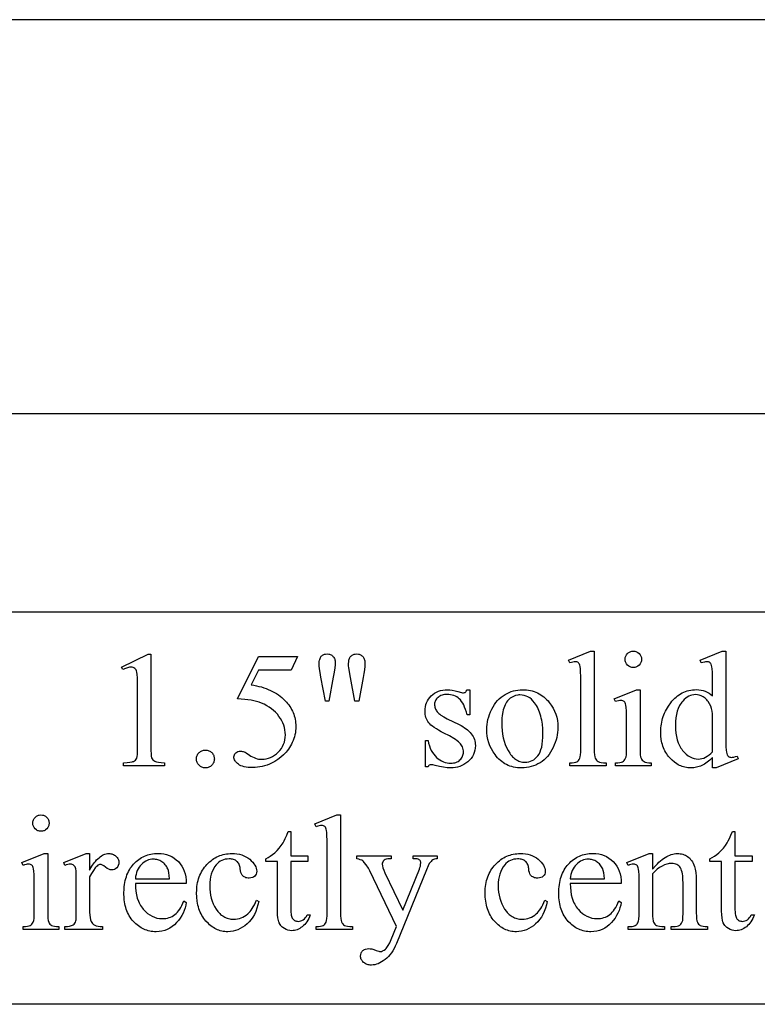
# Model space of a CAD drawing. Extents: x 0 to 161, y 0 to 91.
# Drawn here: x 120 to 123, y 88 to 91 of the extents above; entities that cross this region are included whole.
import ezdxf

# ---------------------------------------------------------------- set-up
doc = ezdxf.new("R2010")
doc.units = 0
doc.layers.add('LAYER_1', color=18, linetype='CONTINUOUS')

msp = doc.modelspace()

# ---------------------------------------------------------------- linework, layer by layer
at = {"layer": 'LAYER_1'}
for points in [[(107.4662, 91.252), (107.4654, 89.9605), (152.2208, 89.9605), (152.2208, 91.2495, 0.103835), (151.2154, 91.4605), (108.4758, 91.4605, 0.104132)], [(114.9152, 89.2048), (139.4152, 89.2048, -0.29758), (141.7041, 87.7101), (112.6264, 87.7101, -0.297575)]]:
    msp.add_lwpolyline(points, format="xyb", close=True, dxfattribs=at)
for points in [[(120.2163, 88.9943), (120.3175, 89.0437), (120.3277, 89.0437), (120.3277, 88.6924), (120.3278, 88.6766), (120.3284, 88.6641), (120.3293, 88.6548), (120.3306, 88.6489), (120.3324, 88.6448), (120.3351, 88.6413), (120.3385, 88.6382), (120.3427, 88.6357), (120.3453, 88.6346), (120.3485, 88.6336), (120.3567, 88.6321), (120.3672, 88.631), (120.3801, 88.6305), (120.3801, 88.6191), (120.2237, 88.6191), (120.2237, 88.6305), (120.2371, 88.631), (120.2479, 88.632), (120.2561, 88.6335), (120.2592, 88.6345), (120.2617, 88.6355), (120.2657, 88.6379), (120.269, 88.6407), (120.2717, 88.6439), (120.2737, 88.6475), (120.2745, 88.6498), (120.2751, 88.6531), (120.2762, 88.6625), (120.2768, 88.6756), (120.277, 88.6924), (120.277, 88.917), (120.2769, 88.9376), (120.2763, 88.9543), (120.2753, 88.9668), (120.274, 88.9753), (120.2727, 88.9798), (120.271, 88.9838), (120.2688, 88.9871), (120.2662, 88.9897), (120.2632, 88.9917), (120.2599, 88.9931), (120.2564, 88.994), (120.2525, 88.9943), (120.2463, 88.9937), (120.2389, 88.9919), (120.2305, 88.9889), (120.2209, 88.9848)], [(120.9924, 88.8654), (120.9755, 88.9562), (120.9726, 88.9735), (120.9705, 88.9877), (120.9692, 88.9989), (120.9688, 89.0072), (120.9693, 89.0163), (120.9699, 89.0204), (120.9708, 89.0241), (120.972, 89.0275), (120.9734, 89.0306), (120.975, 89.0333), (120.9769, 89.0357), (120.979, 89.0378), (120.9813, 89.0396), (120.9838, 89.0411), (120.9865, 89.0424), (120.9893, 89.0433), (120.9923, 89.044), (120.9989, 89.0446), (121.0053, 89.044), (121.0083, 89.0433), (121.0112, 89.0423), (121.0139, 89.0411), (121.0165, 89.0395), (121.019, 89.0377), (121.0213, 89.0355), (121.0233, 89.0332), (121.0251, 89.0306), (121.0267, 89.0279), (121.0279, 89.025), (121.0289, 89.0219), (121.0296, 89.0186), (121.0301, 89.0115), (121.0297, 89.0035), (121.0282, 88.9916), (121.0257, 88.9757), (121.0222, 88.9559), (121.0056, 88.8654)], [(121.1047, 88.8654), (121.0881, 88.955), (121.0814, 88.9921), (121.0809, 88.9998), (121.0808, 89.0075), (121.0813, 89.0165), (121.082, 89.0205), (121.0829, 89.0242), (121.0841, 89.0276), (121.0856, 89.0306), (121.0873, 89.0333), (121.0894, 89.0357), (121.0916, 89.0378), (121.094, 89.0396), (121.0966, 89.0411), (121.0993, 89.0424), (121.1022, 89.0433), (121.1053, 89.044), (121.1121, 89.0446), (121.1184, 89.044), (121.1213, 89.0433), (121.1241, 89.0424), (121.1268, 89.0411), (121.1293, 89.0396), (121.1317, 89.0378), (121.134, 89.0357), (121.136, 89.0334), (121.1378, 89.0309), (121.1393, 89.0282), (121.1405, 89.0253), (121.1415, 89.0222), (121.1422, 89.0189), (121.1427, 89.0118), (121.1424, 88.9985), (121.1413, 88.9846), (121.1395, 88.9702), (121.1369, 88.9553), (121.1194, 88.8654)], [(122.0164, 89.0553), (122.0164, 88.6826), (122.0166, 88.6705), (122.0173, 88.6607), (122.0185, 88.653), (122.0202, 88.6476), (122.0224, 88.6436), (122.0251, 88.6401), (122.0283, 88.6371), (122.032, 88.6346), (122.0369, 88.6327), (122.0435, 88.6313), (122.0518, 88.6304), (122.0618, 88.6302), (122.0618, 88.6191), (121.9241, 88.6191), (121.9241, 88.6302), (121.933, 88.6304), (121.9403, 88.6312), (121.9461, 88.6324), (121.9504, 88.6341), (121.9538, 88.6365), (121.9567, 88.6394), (121.9593, 88.6431), (121.9615, 88.6473), (121.9632, 88.653), (121.9645, 88.6608), (121.9652, 88.6706), (121.9655, 88.6826), (121.9655, 88.9378), (121.9653, 88.9593), (121.9649, 88.9762), (121.9643, 88.9885), (121.9633, 88.9963), (121.9621, 89.0013), (121.9605, 89.0054), (121.9586, 89.0087), (121.9564, 89.0112), (121.9539, 89.0129), (121.951, 89.0141), (121.9478, 89.0149), (121.9443, 89.0151), (121.94, 89.0148), (121.9353, 89.0139), (121.9299, 89.0124), (121.9241, 89.0102), (121.9188, 89.021), (122.0026, 89.0553)], [(122.1658, 89.0553), (122.172, 89.0548), (122.1749, 89.0541), (122.1777, 89.0531), (122.1804, 89.0518), (122.183, 89.0502), (122.1877, 89.0463), (122.1917, 89.0415), (122.1932, 89.039), (122.1945, 89.0363), (122.1955, 89.0335), (122.1962, 89.0305), (122.1968, 89.0243), (122.1962, 89.0181), (122.1955, 89.0152), (122.1945, 89.0124), (122.1932, 89.0097), (122.1917, 89.0071), (122.1877, 89.0023), (122.183, 88.9982), (122.1804, 88.9967), (122.1777, 88.9954), (122.1749, 88.9944), (122.172, 88.9936), (122.1658, 88.9931), (122.1596, 88.9936), (122.1566, 88.9944), (122.1538, 88.9954), (122.1511, 88.9967), (122.1485, 88.9982), (122.1437, 89.0023), (122.1397, 89.0071), (122.1381, 89.0097), (122.1368, 89.0124), (122.1358, 89.0152), (122.1351, 89.0181), (122.1345, 89.0243), (122.1351, 89.0305), (122.1358, 89.0335), (122.1368, 89.0363), (122.138, 89.039), (122.1396, 89.0415), (122.1435, 89.0463), (122.1459, 89.0484), (122.1483, 89.0502), (122.1509, 89.0518), (122.1536, 89.0531), (122.1565, 89.0541), (122.1594, 89.0548)], [(122.4673, 88.6507), (122.4571, 88.6407), (122.447, 88.6323), (122.437, 88.6253), (122.4321, 88.6224), (122.4271, 88.6199), (122.4222, 88.6177), (122.4171, 88.6158), (122.412, 88.6142), (122.4067, 88.6129), (122.4014, 88.6118), (122.396, 88.6111), (122.3848, 88.6105), (122.3791, 88.6107), (122.3735, 88.6111), (122.368, 88.6119), (122.3625, 88.6129), (122.3572, 88.6143), (122.3519, 88.6159), (122.3468, 88.6179), (122.3417, 88.6201), (122.3367, 88.6227), (122.3318, 88.6256), (122.3223, 88.6322), (122.3132, 88.64), (122.3044, 88.649), (122.3003, 88.6539), (122.2964, 88.659), (122.2928, 88.6642), (122.2894, 88.6696), (122.2863, 88.6752), (122.2835, 88.681), (122.281, 88.6869), (122.2787, 88.693), (122.2767, 88.6993), (122.2749, 88.7057), (122.2722, 88.7191), (122.2706, 88.7332), (122.2701, 88.748), (122.2702, 88.7555), (122.2707, 88.7629), (122.2714, 88.7703), (122.2725, 88.7775), (122.2738, 88.7847), (122.2754, 88.7918), (122.2774, 88.7989), (122.2796, 88.8058), (122.2821, 88.8127), (122.2849, 88.8195), (122.2881, 88.8262), (122.2915, 88.8328), (122.2992, 88.8458), (122.3081, 88.8585), (122.313, 88.8646), (122.318, 88.8703), (122.3232, 88.8756), (122.3285, 88.8805), (122.334, 88.885), (122.3397, 88.8891), (122.3456, 88.8928), (122.3516, 88.8962), (122.3578, 88.8991), (122.3642, 88.9016), (122.3707, 88.9038), (122.3774, 88.9056), (122.3843, 88.9069), (122.3914, 88.9079), (122.3986, 88.9085), (122.406, 88.9087), (122.4151, 88.9083), (122.4237, 88.9072), (122.432, 88.9054), (122.4399, 88.9028), (122.4473, 88.8995), (122.4544, 88.8954), (122.4611, 88.8906), (122.4673, 88.8851), (122.4673, 88.9369), (122.4672, 88.9587), (122.4668, 88.9758), (122.466, 88.9883), (122.465, 88.9961), (122.4637, 89.0012), (122.4621, 89.0054), (122.4601, 89.0087), (122.4578, 89.0112), (122.4552, 89.0129), (122.4523, 89.0141), (122.4491, 89.0149), (122.4456, 89.0151), (122.4412, 89.0148), (122.4363, 89.0139), (122.4307, 89.0124), (122.4244, 89.0102), (122.4204, 89.021), (122.5041, 89.0553), (122.5179, 89.0553), (122.5179, 88.7305), (122.5181, 88.7082), (122.5185, 88.6907), (122.5192, 88.678), (122.5202, 88.6702), (122.5216, 88.6652), (122.5232, 88.6609), (122.5253, 88.6576), (122.5276, 88.655), (122.5302, 88.6531), (122.5331, 88.6518), (122.5362, 88.651), (122.5394, 88.6507), (122.5439, 88.651), (122.5491, 88.652), (122.555, 88.6536), (122.5615, 88.6559), (122.5649, 88.6452), (122.4814, 88.6105), (122.4673, 88.6105)], [(120.8866, 89.0351), (120.8627, 88.9829), (120.7375, 88.9829), (120.7102, 88.9271), (120.7202, 88.9255), (120.73, 88.9235), (120.7395, 88.9213), (120.7487, 88.9188), (120.7577, 88.9161), (120.7664, 88.913), (120.7749, 88.9096), (120.7831, 88.906), (120.791, 88.9021), (120.7986, 88.8979), (120.806, 88.8934), (120.8132, 88.8886), (120.82, 88.8836), (120.8266, 88.8782), (120.833, 88.8726), (120.839, 88.8667), (120.844, 88.8614), (120.8486, 88.856), (120.8529, 88.8505), (120.8569, 88.8449), (120.8606, 88.8392), (120.8639, 88.8333), (120.8669, 88.8273), (120.8696, 88.8213), (120.872, 88.8151), (120.8741, 88.8088), (120.8759, 88.8023), (120.8773, 88.7958), (120.8784, 88.7892), (120.8792, 88.7824), (120.8797, 88.7755), (120.8798, 88.7685), (120.8796, 88.7604), (120.879, 88.7524), (120.878, 88.7446), (120.8765, 88.7369), (120.8746, 88.7294), (120.8723, 88.722), (120.8696, 88.7148), (120.8665, 88.7078), (120.863, 88.7009), (120.8594, 88.6943), (120.8555, 88.688), (120.8514, 88.6819), (120.8471, 88.6761), (120.8426, 88.6706), (120.8379, 88.6653), (120.8329, 88.6602), (120.8225, 88.6509), (120.8115, 88.6425), (120.7999, 88.6351), (120.7878, 88.6286), (120.779, 88.6247), (120.7701, 88.6212), (120.7611, 88.6183), (120.7521, 88.616), (120.743, 88.6141), (120.7339, 88.6128), (120.7247, 88.612), (120.7154, 88.6118), (120.7064, 88.6119), (120.698, 88.6125), (120.6902, 88.6135), (120.6831, 88.6149), (120.6766, 88.6167), (120.6707, 88.6189), (120.6655, 88.6215), (120.661, 88.6245), (120.657, 88.6277), (120.6535, 88.631), (120.6506, 88.6344), (120.6482, 88.6379), (120.6463, 88.6414), (120.645, 88.645), (120.6442, 88.6488), (120.6439, 88.6526), (120.6444, 88.6567), (120.6457, 88.6606), (120.6479, 88.6643), (120.651, 88.6677), (120.6547, 88.6706), (120.659, 88.6727), (120.6636, 88.6739), (120.6688, 88.6743), (120.6726, 88.6742), (120.6763, 88.6737), (120.6796, 88.6729), (120.6827, 88.6719), (120.6863, 88.6702), (120.6908, 88.6675), (120.7031, 88.6593), (120.7089, 88.6556), (120.7147, 88.6523), (120.7205, 88.6496), (120.7263, 88.6473), (120.7321, 88.6456), (120.738, 88.6443), (120.7439, 88.6436), (120.7498, 88.6433), (120.7586, 88.6438), (120.7672, 88.645), (120.7755, 88.6472), (120.7835, 88.6501), (120.7912, 88.654), (120.7987, 88.6586), (120.8059, 88.6641), (120.8128, 88.6705), (120.8192, 88.6775), (120.8247, 88.6848), (120.8294, 88.6925), (120.8332, 88.7006), (120.8361, 88.709), (120.8383, 88.7179), (120.8395, 88.727), (120.84, 88.7366), (120.8396, 88.746), (120.8384, 88.7552), (120.8365, 88.7642), (120.8339, 88.7731), (120.8305, 88.7818), (120.8263, 88.7904), (120.8214, 88.7988), (120.8157, 88.807), (120.8094, 88.8149), (120.8025, 88.8224), (120.795, 88.8294), (120.7869, 88.836), (120.7782, 88.842), (120.769, 88.8476), (120.7592, 88.8528), (120.7488, 88.8575), (120.7401, 88.8607), (120.7306, 88.8636), (120.7204, 88.8662), (120.7094, 88.8684), (120.6976, 88.8702), (120.6851, 88.8716), (120.6718, 88.8727), (120.6577, 88.8734), (120.7375, 89.0351)], [(121.5427, 88.9084), (121.5427, 88.8127), (121.5326, 88.8127), (121.5296, 88.8235), (121.5264, 88.8334), (121.523, 88.8424), (121.5193, 88.8506), (121.5155, 88.8578), (121.5114, 88.8641), (121.5072, 88.8695), (121.5027, 88.874), (121.498, 88.8778), (121.493, 88.8811), (121.4876, 88.8839), (121.482, 88.8862), (121.476, 88.888), (121.4697, 88.8893), (121.4631, 88.89), (121.4562, 88.8903), (121.451, 88.8901), (121.446, 88.8896), (121.4413, 88.8887), (121.4368, 88.8875), (121.4326, 88.8859), (121.4287, 88.8839), (121.425, 88.8816), (121.4216, 88.8789), (121.4185, 88.8761), (121.4158, 88.8731), (121.4135, 88.8701), (121.4117, 88.867), (121.4102, 88.8638), (121.4092, 88.8605), (121.4086, 88.8572), (121.4084, 88.8538), (121.4085, 88.8496), (121.409, 88.8455), (121.4098, 88.8416), (121.4108, 88.8378), (121.4122, 88.8342), (121.4139, 88.8308), (121.4159, 88.8275), (121.4182, 88.8243), (121.4209, 88.8212), (121.4242, 88.818), (121.4281, 88.8147), (121.4326, 88.8114), (121.4435, 88.8046), (121.4569, 88.7976), (121.5016, 88.7759), (121.5092, 88.772), (121.5162, 88.768), (121.5228, 88.7638), (121.5289, 88.7595), (121.5345, 88.755), (121.5396, 88.7504), (121.5442, 88.7456), (121.5483, 88.7407), (121.552, 88.7356), (121.5552, 88.7304), (121.5578, 88.725), (121.56, 88.7194), (121.5617, 88.7138), (121.5629, 88.7079), (121.5637, 88.7019), (121.5639, 88.6958), (121.5635, 88.6864), (121.5621, 88.6776), (121.5598, 88.6691), (121.5567, 88.6612), (121.5526, 88.6537), (121.5476, 88.6467), (121.5417, 88.6401), (121.5349, 88.634), (121.5276, 88.6285), (121.52, 88.6237), (121.5122, 88.6197), (121.5042, 88.6164), (121.496, 88.6138), (121.4876, 88.612), (121.4789, 88.6109), (121.47, 88.6105), (121.4567, 88.6111), (121.4424, 88.6128), (121.4273, 88.6157), (121.4111, 88.6197), (121.4019, 88.622), (121.398, 88.6226), (121.3946, 88.6228), (121.3912, 88.6223), (121.3883, 88.6208), (121.3857, 88.6183), (121.3835, 88.6148), (121.3734, 88.6148), (121.3734, 88.7151), (121.3835, 88.7151), (121.3859, 88.7047), (121.3888, 88.695), (121.3922, 88.6859), (121.396, 88.6775), (121.4004, 88.6697), (121.4052, 88.6626), (121.4105, 88.6562), (121.4164, 88.6504), (121.4225, 88.6453), (121.4288, 88.6409), (121.4354, 88.6371), (121.4421, 88.6341), (121.4489, 88.6317), (121.456, 88.63), (121.4632, 88.629), (121.4707, 88.6286), (121.4758, 88.6288), (121.4808, 88.6294), (121.4854, 88.6304), (121.4899, 88.6317), (121.4941, 88.6335), (121.498, 88.6356), (121.5017, 88.6381), (121.5052, 88.641), (121.5083, 88.6442), (121.511, 88.6476), (121.5133, 88.6511), (121.5152, 88.6547), (121.5166, 88.6586), (121.5177, 88.6625), (121.5183, 88.6667), (121.5185, 88.671), (121.5183, 88.6761), (121.5176, 88.6811), (121.5164, 88.6859), (121.5148, 88.6904), (121.5127, 88.6948), (121.5101, 88.6989), (121.5071, 88.7028), (121.5036, 88.7065), (121.4995, 88.7103), (121.4943, 88.7142), (121.4883, 88.7184), (121.4814, 88.7229), (121.4647, 88.7325), (121.4443, 88.743), (121.4336, 88.7485), (121.424, 88.7538), (121.4152, 88.759), (121.4075, 88.7641), (121.4007, 88.769), (121.3948, 88.7738), (121.3899, 88.7784), (121.386, 88.7829), (121.3828, 88.7874), (121.38, 88.7922), (121.3776, 88.7973), (121.3756, 88.8027), (121.3741, 88.8084), (121.3731, 88.8143), (121.3724, 88.8206), (121.3722, 88.8271), (121.3726, 88.8356), (121.3737, 88.8437), (121.3755, 88.8515), (121.3781, 88.8589), (121.3815, 88.866), (121.3856, 88.8727), (121.3904, 88.8791), (121.396, 88.8851), (121.4021, 88.8905), (121.4087, 88.8953), (121.4158, 88.8993), (121.4232, 88.9026), (121.4311, 88.9051), (121.4395, 88.9069), (121.4483, 88.908), (121.4575, 88.9084), (121.4662, 88.9079), (121.4758, 88.9066), (121.4863, 88.9044), (121.4977, 88.9013), (121.5107, 88.8979), (121.5153, 88.897), (121.5185, 88.8967), (121.5229, 88.8973), (121.5247, 88.8979), (121.5262, 88.8989), (121.5276, 88.9003), (121.5292, 88.9023), (121.5326, 88.9084)], [(121.7431, 88.9084), (121.7509, 88.9082), (121.7586, 88.9076), (121.7661, 88.9067), (121.7734, 88.9054), (121.7805, 88.9037), (121.7874, 88.9016), (121.7941, 88.8991), (121.8006, 88.8963), (121.8069, 88.8931), (121.813, 88.8895), (121.8189, 88.8855), (121.8246, 88.8811), (121.8301, 88.8764), (121.8355, 88.8713), (121.8406, 88.8658), (121.8455, 88.8599), (121.8532, 88.8494), (121.8599, 88.8384), (121.8655, 88.8271), (121.8701, 88.8154), (121.8737, 88.8034), (121.8763, 88.7909), (121.8778, 88.7781), (121.8783, 88.7648), (121.8781, 88.7554), (121.8772, 88.7459), (121.8758, 88.7364), (121.8738, 88.7269), (121.8713, 88.7173), (121.8682, 88.7077), (121.8645, 88.6981), (121.8602, 88.6884), (121.8555, 88.6791), (121.8503, 88.6703), (121.8448, 88.6621), (121.8387, 88.6545), (121.8323, 88.6476), (121.8254, 88.6412), (121.8181, 88.6354), (121.8104, 88.6302), (121.8023, 88.6256), (121.7941, 88.6216), (121.7856, 88.6182), (121.7768, 88.6154), (121.7679, 88.6133), (121.7587, 88.6118), (121.7493, 88.6108), (121.7397, 88.6105), (121.7319, 88.6107), (121.7242, 88.6113), (121.7168, 88.6123), (121.7096, 88.6137), (121.7026, 88.6155), (121.6957, 88.6176), (121.6891, 88.6202), (121.6827, 88.6232), (121.6765, 88.6265), (121.6705, 88.6303), (121.6647, 88.6344), (121.6591, 88.639), (121.6537, 88.6439), (121.6485, 88.6493), (121.6435, 88.655), (121.6388, 88.6611), (121.6314, 88.672), (121.6249, 88.6831), (121.6195, 88.6946), (121.6151, 88.7064), (121.6116, 88.7185), (121.6091, 88.731), (121.6077, 88.7437), (121.6072, 88.7568), (121.6075, 88.7665), (121.6084, 88.7761), (121.6099, 88.7858), (121.612, 88.7954), (121.6147, 88.805), (121.618, 88.8146), (121.6218, 88.8241), (121.6263, 88.8337), (121.6313, 88.8429), (121.6367, 88.8515), (121.6424, 88.8595), (121.6485, 88.8669), (121.655, 88.8736), (121.6619, 88.8798), (121.6692, 88.8853), (121.6768, 88.8901), (121.6847, 88.8944), (121.6927, 88.8981), (121.7008, 88.9013), (121.709, 88.9038), (121.7174, 88.9058), (121.7258, 88.9072), (121.7344, 88.9081)], [(121.7336, 88.8885), (121.7295, 88.8883), (121.7254, 88.8878), (121.7173, 88.886), (121.7091, 88.883), (121.7009, 88.8788), (121.6969, 88.8761), (121.6931, 88.873), (121.6895, 88.8695), (121.686, 88.8655), (121.6828, 88.861), (121.6798, 88.8561), (121.677, 88.8507), (121.6744, 88.8449), (121.672, 88.8386), (121.6699, 88.8319), (121.6682, 88.8248), (121.6668, 88.8172), (121.6657, 88.8092), (121.6649, 88.8008), (121.6644, 88.7919), (121.6642, 88.7826), (121.6646, 88.7675), (121.6658, 88.753), (121.6677, 88.739), (121.6703, 88.7255), (121.6738, 88.7125), (121.6779, 88.7001), (121.6829, 88.6882), (121.6886, 88.6768), (121.695, 88.6664), (121.6983, 88.6617), (121.7018, 88.6573), (121.7054, 88.6533), (121.7091, 88.6497), (121.7129, 88.6464), (121.7169, 88.6434), (121.721, 88.6408), (121.7252, 88.6386), (121.7295, 88.6366), (121.7339, 88.6351), (121.7385, 88.6339), (121.7432, 88.633), (121.748, 88.6325), (121.7529, 88.6323), (121.7602, 88.6327), (121.7671, 88.6338), (121.7737, 88.6358), (121.78, 88.6384), (121.786, 88.6419), (121.7916, 88.6461), (121.797, 88.6511), (121.802, 88.6568), (121.8065, 88.6635), (121.8104, 88.6713), (121.8137, 88.6802), (121.8165, 88.6902), (121.8186, 88.7013), (121.8201, 88.7135), (121.821, 88.7268), (121.8213, 88.7412), (121.8208, 88.7594), (121.8193, 88.7766), (121.8168, 88.7929), (121.8151, 88.8006), (121.8132, 88.8081), (121.8111, 88.8153), (121.8087, 88.8223), (121.8061, 88.829), (121.8032, 88.8355), (121.8, 88.8418), (121.7966, 88.8478), (121.793, 88.8535), (121.7891, 88.859), (121.7834, 88.8659), (121.7774, 88.8719), (121.7711, 88.8769), (121.7643, 88.8811), (121.7572, 88.8843), (121.7497, 88.8866), (121.7418, 88.888)], [(122.1912, 88.9084), (122.1912, 88.6826), (122.1915, 88.6705), (122.1922, 88.6606), (122.1934, 88.653), (122.1951, 88.6475), (122.1972, 88.6434), (122.1998, 88.6399), (122.2029, 88.6369), (122.2064, 88.6345), (122.211, 88.6326), (122.2171, 88.6312), (122.2247, 88.6304), (122.2339, 88.6302), (122.2339, 88.6191), (122.0974, 88.6191), (122.0974, 88.6302), (122.1068, 88.6304), (122.1146, 88.6312), (122.1206, 88.6324), (122.125, 88.6341), (122.1283, 88.6365), (122.1313, 88.6394), (122.1339, 88.6431), (122.1362, 88.6473), (122.138, 88.653), (122.1393, 88.6608), (122.1401, 88.6706), (122.1403, 88.6826), (122.1403, 88.7909), (122.1402, 88.8117), (122.1396, 88.8286), (122.1388, 88.8413), (122.1376, 88.8501), (122.1363, 88.8546), (122.1348, 88.8584), (122.133, 88.8615), (122.1308, 88.8638), (122.1283, 88.8654), (122.1254, 88.8666), (122.122, 88.8674), (122.1182, 88.8676), (122.1137, 88.8673), (122.1087, 88.8664), (122.1033, 88.865), (122.0974, 88.863), (122.0931, 88.874), (122.1777, 88.9084)], [(122.4673, 88.6722), (122.4673, 88.817), (122.466, 88.8272), (122.4637, 88.8369), (122.4604, 88.8462), (122.4563, 88.855), (122.4513, 88.8631), (122.4485, 88.8667), (122.4456, 88.8701), (122.4424, 88.8732), (122.4391, 88.876), (122.4356, 88.8786), (122.4319, 88.8809), (122.4244, 88.8848), (122.4169, 88.8875), (122.4096, 88.8891), (122.4023, 88.8897), (122.3956, 88.8893), (122.3892, 88.8882), (122.3829, 88.8863), (122.3768, 88.8836), (122.3708, 88.8802), (122.3651, 88.876), (122.3595, 88.8711), (122.3541, 88.8654), (122.3508, 88.8613), (122.3476, 88.857), (122.3446, 88.8524), (122.3419, 88.8477), (122.3371, 88.8374), (122.3332, 88.8262), (122.3301, 88.8141), (122.328, 88.801), (122.3267, 88.7871), (122.3262, 88.7722), (122.3266, 88.7571), (122.3279, 88.743), (122.33, 88.7298), (122.333, 88.7175), (122.3368, 88.7061), (122.3414, 88.6955), (122.3469, 88.6859), (122.3499, 88.6815), (122.3532, 88.6772), (122.3601, 88.6695), (122.3671, 88.6628), (122.3743, 88.6571), (122.3817, 88.6525), (122.3894, 88.6489), (122.3972, 88.6463), (122.4052, 88.6448), (122.4133, 88.6443), (122.4203, 88.6447), (122.4272, 88.646), (122.434, 88.6482), (122.4408, 88.6512), (122.4475, 88.6552), (122.4542, 88.66), (122.4608, 88.6656)], [(120.5353, 88.6786), (120.5389, 88.6785), (120.5423, 88.678), (120.5455, 88.6772), (120.5486, 88.6761), (120.5516, 88.6747), (120.5544, 88.673), (120.5571, 88.671), (120.5596, 88.6687), (120.5619, 88.6661), (120.5639, 88.6634), (120.5656, 88.6606), (120.5669, 88.6577), (120.568, 88.6546), (120.5688, 88.6514), (120.5692, 88.648), (120.5694, 88.6446), (120.5692, 88.6411), (120.5688, 88.6378), (120.568, 88.6346), (120.5669, 88.6315), (120.5655, 88.6286), (120.5638, 88.6257), (120.5618, 88.6231), (120.5594, 88.6205), (120.5569, 88.6182), (120.5542, 88.6161), (120.5514, 88.6144), (120.5484, 88.613), (120.5453, 88.6119), (120.5421, 88.6111), (120.5388, 88.6107), (120.5353, 88.6105), (120.5319, 88.6107), (120.5285, 88.6111), (120.5253, 88.6119), (120.5223, 88.613), (120.5193, 88.6144), (120.5165, 88.6161), (120.5138, 88.6182), (120.5113, 88.6205), (120.5089, 88.6231), (120.5069, 88.6257), (120.5052, 88.6286), (120.5038, 88.6315), (120.5027, 88.6346), (120.5019, 88.6378), (120.5014, 88.6411), (120.5013, 88.6446), (120.5014, 88.6481), (120.5019, 88.6515), (120.5027, 88.6547), (120.5038, 88.6578), (120.5052, 88.6608), (120.5069, 88.6636), (120.5089, 88.6663), (120.5113, 88.6688), (120.5138, 88.6711), (120.5165, 88.6731), (120.5193, 88.6748), (120.5223, 88.6762), (120.5253, 88.6772), (120.5285, 88.678), (120.5319, 88.6785)], [(119.9089, 88.4314), (119.9151, 88.4308), (119.9181, 88.4301), (119.9209, 88.4291), (119.9235, 88.4278), (119.9261, 88.4263), (119.9309, 88.4223), (119.9348, 88.4176), (119.9364, 88.415), (119.9377, 88.4123), (119.9386, 88.4095), (119.9394, 88.4066), (119.9399, 88.4004), (119.9394, 88.3942), (119.9386, 88.3912), (119.9377, 88.3884), (119.9364, 88.3857), (119.9348, 88.3831), (119.9309, 88.3783), (119.9261, 88.3743), (119.9235, 88.3727), (119.9209, 88.3714), (119.9181, 88.3704), (119.9151, 88.3697), (119.9089, 88.3691), (119.9027, 88.3697), (119.8998, 88.3704), (119.897, 88.3714), (119.8943, 88.3727), (119.8917, 88.3743), (119.8868, 88.3783), (119.8828, 88.3831), (119.8812, 88.3857), (119.8799, 88.3884), (119.8789, 88.3912), (119.8782, 88.3942), (119.8776, 88.4004), (119.8782, 88.4066), (119.8789, 88.4095), (119.8799, 88.4123), (119.8812, 88.415), (119.8827, 88.4176), (119.8867, 88.4223), (119.889, 88.4244), (119.8915, 88.4263), (119.8941, 88.4278), (119.8968, 88.4291), (119.8996, 88.4301), (119.9026, 88.4308)], [(121.0501, 88.4314), (121.0501, 88.0587), (121.0503, 88.0466), (121.051, 88.0367), (121.0522, 88.0291), (121.0539, 88.0237), (121.0561, 88.0197), (121.0588, 88.0161), (121.062, 88.0131), (121.0657, 88.0106), (121.0706, 88.0087), (121.0772, 88.0073), (121.0855, 88.0065), (121.0955, 88.0062), (121.0955, 87.9952), (120.9578, 87.9952), (120.9578, 88.0062), (120.9666, 88.0065), (120.974, 88.0072), (120.9798, 88.0084), (120.9841, 88.0102), (120.9875, 88.0125), (120.9904, 88.0155), (120.993, 88.0191), (120.9952, 88.0234), (120.9969, 88.029), (120.9982, 88.0368), (120.9989, 88.0467), (120.9992, 88.0587), (120.9992, 88.3139), (120.999, 88.3354), (120.9986, 88.3523), (120.998, 88.3646), (120.997, 88.3723), (120.9958, 88.3773), (120.9942, 88.3815), (120.9923, 88.3848), (120.9901, 88.3872), (120.9876, 88.3889), (120.9847, 88.3902), (120.9815, 88.3909), (120.978, 88.3912), (120.9737, 88.3909), (120.969, 88.39), (120.9636, 88.3884), (120.9578, 88.3863), (120.9525, 88.397), (121.0363, 88.4314)], [(120.8605, 88.3685), (120.8605, 88.2762), (120.9262, 88.2762), (120.9262, 88.2547), (120.8605, 88.2547), (120.8605, 88.0725), (120.861, 88.0599), (120.8616, 88.0545), (120.8625, 88.0496), (120.8636, 88.0453), (120.8649, 88.0415), (120.8665, 88.0383), (120.8683, 88.0357), (120.8704, 88.0334), (120.8725, 88.0315), (120.8748, 88.0299), (120.8773, 88.0285), (120.8798, 88.0275), (120.8826, 88.0267), (120.8854, 88.0263), (120.8884, 88.0261), (120.8934, 88.0265), (120.8984, 88.0277), (120.9033, 88.0297), (120.9081, 88.0324), (120.9125, 88.0359), (120.9165, 88.0402), (120.9199, 88.0452), (120.9228, 88.051), (120.9347, 88.051), (120.9319, 88.0437), (120.9288, 88.0369), (120.9254, 88.0305), (120.9218, 88.0246), (120.9179, 88.0192), (120.9136, 88.0143), (120.9091, 88.0098), (120.9044, 88.0057), (120.8994, 88.0022), (120.8945, 87.9991), (120.8895, 87.9965), (120.8844, 87.9944), (120.8794, 87.9927), (120.8742, 87.9915), (120.8691, 87.9908), (120.8639, 87.9906), (120.8569, 87.991), (120.8499, 87.9925), (120.8431, 87.995), (120.8363, 87.9984), (120.83, 88.0027), (120.8271, 88.0052), (120.8245, 88.0079), (120.8222, 88.0108), (120.82, 88.0139), (120.8163, 88.0208), (120.8148, 88.0247), (120.8135, 88.029), (120.8115, 88.0393), (120.8103, 88.0515), (120.8099, 88.0657), (120.8099, 88.2547), (120.7654, 88.2547), (120.7654, 88.2648), (120.7739, 88.2688), (120.7825, 88.2739), (120.7912, 88.2802), (120.7999, 88.2877), (120.8085, 88.2961), (120.8166, 88.3053), (120.8242, 88.3152), (120.8314, 88.3258), (120.8352, 88.3329), (120.8398, 88.3423), (120.8451, 88.3542), (120.851, 88.3685)], [(122.5526, 88.3685), (122.5526, 88.2762), (122.6183, 88.2762), (122.6183, 88.2547), (122.5526, 88.2547), (122.5526, 88.0725), (122.5531, 88.0599), (122.5537, 88.0545), (122.5546, 88.0496), (122.5557, 88.0453), (122.557, 88.0415), (122.5586, 88.0383), (122.5604, 88.0357), (122.5625, 88.0334), (122.5646, 88.0315), (122.5669, 88.0299), (122.5694, 88.0285), (122.5719, 88.0275), (122.5747, 88.0267), (122.5775, 88.0263), (122.5805, 88.0261), (122.5856, 88.0265), (122.5905, 88.0277), (122.5954, 88.0297), (122.6002, 88.0324), (122.6046, 88.0359), (122.6086, 88.0402), (122.612, 88.0452), (122.6149, 88.051), (122.6268, 88.051), (122.624, 88.0437), (122.6209, 88.0369), (122.6175, 88.0305), (122.6139, 88.0246), (122.61, 88.0192), (122.6057, 88.0143), (122.6012, 88.0098), (122.5965, 88.0057), (122.5916, 88.0022), (122.5866, 87.9991), (122.5816, 87.9965), (122.5765, 87.9944), (122.5715, 87.9927), (122.5663, 87.9915), (122.5612, 87.9908), (122.556, 87.9906), (122.549, 87.991), (122.542, 87.9925), (122.5352, 87.995), (122.5284, 87.9984), (122.5221, 88.0027), (122.5192, 88.0052), (122.5166, 88.0079), (122.5143, 88.0108), (122.5121, 88.0139), (122.5084, 88.0208), (122.5069, 88.0247), (122.5056, 88.029), (122.5036, 88.0393), (122.5024, 88.0515), (122.502, 88.0657), (122.502, 88.2547), (122.4575, 88.2547), (122.4575, 88.2648), (122.466, 88.2688), (122.4746, 88.2739), (122.4833, 88.2802), (122.492, 88.2877), (122.5006, 88.2961), (122.5087, 88.3053), (122.5163, 88.3152), (122.5235, 88.3258), (122.5273, 88.3329), (122.5319, 88.3423), (122.5372, 88.3542), (122.5431, 88.3685)], [(119.9344, 88.2844), (119.9344, 88.0587), (119.9346, 88.0466), (119.9354, 88.0367), (119.9366, 88.029), (119.9382, 88.0235), (119.9404, 88.0194), (119.943, 88.0159), (119.9461, 88.0129), (119.9496, 88.0105), (119.9541, 88.0086), (119.9602, 88.0073), (119.9678, 88.0065), (119.977, 88.0062), (119.977, 87.9952), (119.8405, 87.9952), (119.8405, 88.0062), (119.85, 88.0065), (119.8577, 88.0072), (119.8638, 88.0084), (119.8681, 88.0102), (119.8715, 88.0125), (119.8745, 88.0155), (119.8771, 88.0191), (119.8793, 88.0234), (119.8811, 88.029), (119.8824, 88.0368), (119.8832, 88.0467), (119.8835, 88.0587), (119.8835, 88.1669), (119.8833, 88.1878), (119.8828, 88.2046), (119.8819, 88.2174), (119.8807, 88.2262), (119.8795, 88.2307), (119.878, 88.2345), (119.8761, 88.2375), (119.874, 88.2398), (119.8715, 88.2415), (119.8685, 88.2427), (119.8652, 88.2434), (119.8614, 88.2436), (119.8569, 88.2433), (119.8519, 88.2425), (119.8464, 88.241), (119.8405, 88.239), (119.8362, 88.2501), (119.9209, 88.2844)], [(120.0942, 88.2844), (120.0942, 88.2212), (120.1031, 88.2361), (120.112, 88.2489), (120.1164, 88.2546), (120.1209, 88.2598), (120.1254, 88.2644), (120.13, 88.2686), (120.1345, 88.2723), (120.139, 88.2755), (120.1436, 88.2783), (120.1482, 88.2805), (120.1528, 88.2822), (120.1574, 88.2834), (120.162, 88.2842), (120.1666, 88.2844), (120.1707, 88.2843), (120.1747, 88.2838), (120.1784, 88.283), (120.182, 88.2819), (120.1854, 88.2804), (120.1886, 88.2787), (120.1917, 88.2766), (120.1945, 88.2742), (120.1971, 88.2715), (120.1994, 88.2688), (120.2013, 88.266), (120.2028, 88.2631), (120.204, 88.2601), (120.2049, 88.2569), (120.2054, 88.2537), (120.2056, 88.2504), (120.2051, 88.2446), (120.2036, 88.2393), (120.2011, 88.2345), (120.1976, 88.2301), (120.1934, 88.2265), (120.1889, 88.2239), (120.1839, 88.2224), (120.1786, 88.2219), (120.1759, 88.222), (120.173, 88.2225), (120.1672, 88.2245), (120.161, 88.2278), (120.1545, 88.2324), (120.1483, 88.2371), (120.1429, 88.2404), (120.1384, 88.2424), (120.1347, 88.243), (120.1319, 88.2426), (120.129, 88.2415), (120.1259, 88.2396), (120.1227, 88.2369), (120.1193, 88.2335), (120.1158, 88.2296), (120.1087, 88.2202), (120.1015, 88.2089), (120.0942, 88.1955), (120.0942, 88.0608), (120.0946, 88.0499), (120.0957, 88.0403), (120.0975, 88.0322), (120.1, 88.0255), (120.1024, 88.0216), (120.1056, 88.0179), (120.1095, 88.0147), (120.1142, 88.0117), (120.1198, 88.0093), (120.1265, 88.0076), (120.1343, 88.0065), (120.1433, 88.0062), (120.1433, 87.9952), (119.9994, 87.9952), (119.9994, 88.0062), (120.0095, 88.0066), (120.0181, 88.0079), (120.0254, 88.01), (120.0286, 88.0114), (120.0313, 88.013), (120.0349, 88.0158), (120.0378, 88.0193), (120.0402, 88.0236), (120.0421, 88.0286), (120.0427, 88.0324), (120.0432, 88.0386), (120.0436, 88.0584), (120.0436, 88.1673), (120.0435, 88.1893), (120.0431, 88.2064), (120.0425, 88.2185), (120.0416, 88.2257), (120.0404, 88.2301), (120.0388, 88.2338), (120.0367, 88.2369), (120.0342, 88.2393), (120.0314, 88.2412), (120.0282, 88.2426), (120.0247, 88.2434), (120.0209, 88.2436), (120.016, 88.2433), (120.0108, 88.2425), (120.0053, 88.241), (119.9994, 88.239), (119.9964, 88.2501), (120.0813, 88.2844)], [(120.2685, 88.1703), (120.2689, 88.1551), (120.2702, 88.1407), (120.2726, 88.1272), (120.2759, 88.1145), (120.2802, 88.1026), (120.2827, 88.097), (120.2854, 88.0916), (120.2884, 88.0864), (120.2916, 88.0815), (120.2951, 88.0767), (120.2988, 88.0722), (120.3067, 88.0638), (120.3148, 88.0566), (120.3233, 88.0505), (120.3322, 88.0455), (120.3414, 88.0416), (120.3509, 88.0388), (120.3607, 88.0371), (120.3709, 88.0366), (120.3777, 88.0368), (120.3843, 88.0375), (120.3906, 88.0387), (120.3967, 88.0404), (120.4026, 88.0425), (120.4083, 88.0451), (120.4137, 88.0482), (120.4189, 88.0518), (120.4239, 88.0559), (120.4287, 88.0607), (120.4333, 88.0662), (120.4377, 88.0723), (120.4418, 88.0792), (120.4458, 88.0867), (120.4496, 88.0949), (120.4531, 88.1038), (120.4626, 88.0976), (120.4606, 88.0872), (120.4579, 88.0771), (120.4544, 88.0672), (120.4501, 88.0575), (120.445, 88.048), (120.4392, 88.0388), (120.4326, 88.0298), (120.4252, 88.0211), (120.4172, 88.013), (120.4087, 88.006), (120.3998, 88), (120.3903, 87.9952), (120.3804, 87.9914), (120.3699, 87.9887), (120.359, 87.9871), (120.3476, 87.9866), (120.3413, 87.9867), (120.3352, 87.9872), (120.3291, 87.988), (120.3232, 87.989), (120.3174, 87.9904), (120.3117, 87.9921), (120.3061, 87.9941), (120.3006, 87.9964), (120.2953, 87.999), (120.29, 88.002), (120.2849, 88.0052), (120.2799, 88.0087), (120.275, 88.0126), (120.2702, 88.0167), (120.2609, 88.026), (120.2566, 88.031), (120.2525, 88.0363), (120.2487, 88.0417), (120.2452, 88.0474), (120.2419, 88.0533), (120.239, 88.0594), (120.2363, 88.0657), (120.2339, 88.0722), (120.2318, 88.0789), (120.23, 88.0859), (120.2284, 88.093), (120.2272, 88.1004), (120.2262, 88.108), (120.2255, 88.1158), (120.2249, 88.132), (120.2255, 88.1495), (120.2262, 88.1579), (120.2272, 88.166), (120.2285, 88.1739), (120.2301, 88.1816), (120.232, 88.189), (120.2341, 88.1961), (120.2366, 88.203), (120.2393, 88.2097), (120.2424, 88.2161), (120.2457, 88.2222), (120.2493, 88.2282), (120.2532, 88.2338), (120.2574, 88.2392), (120.2619, 88.2444), (120.2666, 88.2493), (120.2714, 88.2539), (120.2764, 88.2581), (120.2815, 88.2621), (120.2868, 88.2657), (120.2922, 88.269), (120.2978, 88.272), (120.3035, 88.2747), (120.3094, 88.277), (120.3154, 88.2791), (120.3216, 88.2808), (120.3279, 88.2822), (120.3344, 88.2833), (120.341, 88.2841), (120.3478, 88.2846), (120.3547, 88.2847), (120.3662, 88.2843), (120.3772, 88.2828), (120.3877, 88.2804), (120.3977, 88.277), (120.4071, 88.2726), (120.416, 88.2672), (120.4244, 88.2609), (120.4323, 88.2536), (120.4394, 88.2455), (120.4456, 88.2367), (120.4508, 88.2273), (120.455, 88.2172), (120.4584, 88.2065), (120.4607, 88.1951), (120.4622, 88.183), (120.4626, 88.1703)], [(120.2685, 88.1881), (120.3985, 88.1881), (120.3975, 88.2006), (120.3961, 88.2111), (120.3943, 88.2196), (120.3921, 88.2262), (120.39, 88.2303), (120.3878, 88.2343), (120.3853, 88.238), (120.3825, 88.2415), (120.3796, 88.2447), (120.3764, 88.2478), (120.3729, 88.2506), (120.3692, 88.2531), (120.3616, 88.2574), (120.3576, 88.2591), (120.3537, 88.2605), (120.3497, 88.2616), (120.3457, 88.2623), (120.3416, 88.2628), (120.3375, 88.263), (120.3312, 88.2627), (120.3251, 88.2617), (120.3191, 88.2602), (120.3134, 88.258), (120.3078, 88.2552), (120.3023, 88.2518), (120.297, 88.2478), (120.2919, 88.2432), (120.2872, 88.238), (120.2829, 88.2323), (120.2792, 88.2262), (120.276, 88.2195), (120.2733, 88.2124), (120.2712, 88.2048), (120.2696, 88.1967)], [(120.7387, 88.1019), (120.7355, 88.0884), (120.7317, 88.0758), (120.7271, 88.0639), (120.7219, 88.0528), (120.716, 88.0425), (120.7094, 88.033), (120.7022, 88.0244), (120.6942, 88.0165), (120.6859, 88.0095), (120.6772, 88.0034), (120.6684, 87.9983), (120.6594, 87.994), (120.6501, 87.9908), (120.6406, 87.9884), (120.6309, 87.987), (120.6209, 87.9866), (120.615, 87.9867), (120.6092, 87.9872), (120.6034, 87.988), (120.5978, 87.9891), (120.5922, 87.9905), (120.5868, 87.9922), (120.5814, 87.9943), (120.5761, 87.9966), (120.571, 87.9993), (120.5659, 88.0023), (120.5609, 88.0056), (120.556, 88.0092), (120.5513, 88.0131), (120.5466, 88.0173), (120.5375, 88.0268), (120.5332, 88.0319), (120.5291, 88.0372), (120.5254, 88.0428), (120.5219, 88.0486), (120.5187, 88.0546), (120.5158, 88.0609), (120.5132, 88.0673), (120.5108, 88.074), (120.5087, 88.0809), (120.5069, 88.088), (120.5054, 88.0953), (120.5041, 88.1029), (120.5025, 88.1187), (120.5019, 88.1353), (120.5021, 88.1435), (120.5025, 88.1515), (120.5033, 88.1593), (120.5044, 88.1669), (120.5058, 88.1743), (120.5074, 88.1816), (120.5094, 88.1886), (120.5118, 88.1954), (120.5144, 88.202), (120.5173, 88.2085), (120.5205, 88.2147), (120.5241, 88.2208), (120.5279, 88.2266), (120.5321, 88.2323), (120.5366, 88.2377), (120.5413, 88.243), (120.5463, 88.248), (120.5514, 88.2527), (120.5567, 88.2571), (120.562, 88.2611), (120.5675, 88.2649), (120.5731, 88.2683), (120.5788, 88.2713), (120.5847, 88.2741), (120.5907, 88.2765), (120.5968, 88.2786), (120.603, 88.2804), (120.6093, 88.2818), (120.6158, 88.283), (120.6224, 88.2838), (120.6291, 88.2843), (120.636, 88.2844), (120.6461, 88.2841), (120.6557, 88.2831), (120.6649, 88.2814), (120.6737, 88.279), (120.682, 88.2759), (120.6898, 88.2721), (120.6972, 88.2676), (120.7041, 88.2625), (120.7103, 88.257), (120.7157, 88.2514), (120.7203, 88.2458), (120.7241, 88.2401), (120.727, 88.2344), (120.7291, 88.2287), (120.7303, 88.2228), (120.7307, 88.2169), (120.7303, 88.2114), (120.7289, 88.2064), (120.7265, 88.202), (120.7232, 88.1981), (120.7191, 88.1949), (120.7142, 88.1927), (120.7086, 88.1913), (120.7022, 88.1909), (120.6978, 88.1911), (120.6937, 88.1916), (120.6899, 88.1925), (120.6863, 88.1938), (120.6831, 88.1954), (120.6801, 88.1974), (120.6774, 88.1998), (120.6749, 88.2025), (120.6725, 88.2065), (120.6706, 88.2119), (120.6691, 88.2187), (120.668, 88.2271), (120.6675, 88.2315), (120.6666, 88.2356), (120.6655, 88.2394), (120.6641, 88.243), (120.6624, 88.2463), (120.6604, 88.2494), (120.6581, 88.2522), (120.6556, 88.2547), (120.6528, 88.2568), (120.6497, 88.2587), (120.6464, 88.2603), (120.6428, 88.2616), (120.6389, 88.2626), (120.6348, 88.2633), (120.6305, 88.2637), (120.6258, 88.2639), (120.6184, 88.2635), (120.6112, 88.2625), (120.6045, 88.2607), (120.5982, 88.2582), (120.5922, 88.255), (120.5866, 88.2511), (120.5813, 88.2465), (120.5764, 88.2412), (120.5706, 88.2334), (120.5656, 88.2249), (120.5613, 88.2159), (120.5578, 88.2063), (120.5551, 88.1961), (120.5532, 88.1852), (120.552, 88.1738), (120.5516, 88.1617), (120.552, 88.1493), (120.5531, 88.1373), (120.5551, 88.1257), (120.5578, 88.1144), (120.5612, 88.1035), (120.5655, 88.0929), (120.5705, 88.0827), (120.5763, 88.0729), (120.5827, 88.0639), (120.5862, 88.0598), (120.5897, 88.0561), (120.5934, 88.0526), (120.5973, 88.0495), (120.6012, 88.0466), (120.6053, 88.044), (120.6096, 88.0418), (120.6139, 88.0398), (120.6184, 88.0382), (120.6231, 88.0368), (120.6279, 88.0358), (120.6328, 88.035), (120.6378, 88.0346), (120.643, 88.0344), (120.6504, 88.0347), (120.6577, 88.0357), (120.6647, 88.0373), (120.6715, 88.0396), (120.6782, 88.0425), (120.6847, 88.046), (120.6909, 88.0502), (120.697, 88.055), (120.7012, 88.0589), (120.7054, 88.0635), (120.7095, 88.0688), (120.7136, 88.0748), (120.7177, 88.0816), (120.7218, 88.0891), (120.7258, 88.0973), (120.7298, 88.1062)], [(121.1121, 88.2762), (121.243, 88.2762), (121.243, 88.2648), (121.2366, 88.2648), (121.2301, 88.2644), (121.2245, 88.2633), (121.2198, 88.2614), (121.2159, 88.2588), (121.2129, 88.2556), (121.2107, 88.2521), (121.2094, 88.2482), (121.209, 88.2439), (121.2096, 88.2374), (121.2115, 88.2297), (121.2147, 88.2208), (121.2191, 88.2108), (121.2875, 88.0691), (121.3504, 88.2243), (121.3527, 88.2306), (121.3543, 88.2368), (121.3553, 88.243), (121.3556, 88.2492), (121.3555, 88.2517), (121.3551, 88.254), (121.3544, 88.2559), (121.3535, 88.2574), (121.3521, 88.259), (121.3503, 88.2605), (121.3482, 88.2617), (121.3458, 88.2628), (121.3427, 88.2637), (121.3386, 88.2643), (121.3274, 88.2648), (121.3274, 88.2762), (121.4188, 88.2762), (121.4188, 88.2648), (121.4135, 88.264), (121.4088, 88.263), (121.4047, 88.2616), (121.4013, 88.2599), (121.3982, 88.2577), (121.3949, 88.2546), (121.3914, 88.2507), (121.3878, 88.2461), (121.3838, 88.238), (121.3774, 88.2225), (121.263, 87.9421), (121.2587, 87.9322), (121.2541, 87.9229), (121.2491, 87.9143), (121.2438, 87.9063), (121.2383, 87.8989), (121.2324, 87.8921), (121.2261, 87.886), (121.2196, 87.8804), (121.2129, 87.8755), (121.2063, 87.8713), (121.1997, 87.8677), (121.1932, 87.8648), (121.1868, 87.8625), (121.1804, 87.8609), (121.1741, 87.8599), (121.1679, 87.8596), (121.1635, 87.8597), (121.1592, 87.8602), (121.1552, 87.861), (121.1514, 87.8622), (121.1478, 87.8636), (121.1444, 87.8654), (121.1411, 87.8676), (121.1381, 87.87), (121.1354, 87.8727), (121.133, 87.8754), (121.131, 87.8783), (121.1294, 87.8812), (121.1281, 87.8842), (121.1272, 87.8874), (121.1267, 87.8906), (121.1265, 87.8939), (121.127, 87.9001), (121.1286, 87.9055), (121.1298, 87.9081), (121.1312, 87.9104), (121.1329, 87.9126), (121.1349, 87.9146), (121.1371, 87.9165), (121.1395, 87.9181), (121.1421, 87.9194), (121.1449, 87.9205), (121.1511, 87.922), (121.1581, 87.9225), (121.1636, 87.922), (121.17, 87.9208), (121.1774, 87.9187), (121.1857, 87.9157), (121.1956, 87.9123), (121.1989, 87.9114), (121.201, 87.9111), (121.2057, 87.9117), (121.2106, 87.9135), (121.2158, 87.9165), (121.2211, 87.9206), (121.2238, 87.9233), (121.2266, 87.9265), (121.2293, 87.9302), (121.232, 87.9346), (121.2375, 87.9449), (121.243, 87.9574), (121.263, 88.0062), (121.1621, 88.2182), (121.1594, 88.2232), (121.1561, 88.2288), (121.1473, 88.2418), (121.1404, 88.2508), (121.1374, 88.2539), (121.1348, 88.2562), (121.1307, 88.2586), (121.1256, 88.2608), (121.1193, 88.2629), (121.1121, 88.2648)], [(121.8379, 88.1019), (121.8347, 88.0884), (121.8308, 88.0758), (121.8263, 88.0639), (121.8211, 88.0528), (121.8152, 88.0425), (121.8086, 88.033), (121.8013, 88.0244), (121.7934, 88.0165), (121.785, 88.0095), (121.7764, 88.0034), (121.7675, 87.9983), (121.7585, 87.994), (121.7492, 87.9908), (121.7397, 87.9884), (121.73, 87.987), (121.7201, 87.9866), (121.7141, 87.9867), (121.7083, 87.9872), (121.7025, 87.988), (121.6969, 87.9891), (121.6913, 87.9905), (121.6859, 87.9922), (121.6805, 87.9943), (121.6753, 87.9966), (121.6701, 87.9993), (121.665, 88.0023), (121.6601, 88.0056), (121.6552, 88.0092), (121.6504, 88.0131), (121.6457, 88.0173), (121.6366, 88.0268), (121.6323, 88.0319), (121.6283, 88.0372), (121.6245, 88.0428), (121.6211, 88.0486), (121.6179, 88.0546), (121.6149, 88.0609), (121.6123, 88.0673), (121.6099, 88.074), (121.6078, 88.0809), (121.606, 88.088), (121.6045, 88.0953), (121.6033, 88.1029), (121.6016, 88.1187), (121.601, 88.1353), (121.6012, 88.1435), (121.6017, 88.1515), (121.6024, 88.1593), (121.6035, 88.1669), (121.6049, 88.1743), (121.6066, 88.1816), (121.6086, 88.1886), (121.6109, 88.1954), (121.6135, 88.202), (121.6164, 88.2085), (121.6197, 88.2147), (121.6232, 88.2208), (121.6271, 88.2266), (121.6312, 88.2323), (121.6357, 88.2377), (121.6405, 88.243), (121.6454, 88.248), (121.6506, 88.2527), (121.6558, 88.2571), (121.6612, 88.2611), (121.6666, 88.2649), (121.6722, 88.2683), (121.678, 88.2713), (121.6838, 88.2741), (121.6898, 88.2765), (121.6959, 88.2786), (121.7021, 88.2804), (121.7085, 88.2818), (121.7149, 88.283), (121.7215, 88.2838), (121.7282, 88.2843), (121.7351, 88.2844), (121.7452, 88.2841), (121.7549, 88.2831), (121.7641, 88.2814), (121.7728, 88.279), (121.7811, 88.2759), (121.7889, 88.2721), (121.7963, 88.2676), (121.8032, 88.2625), (121.8094, 88.257), (121.8149, 88.2514), (121.8195, 88.2458), (121.8232, 88.2401), (121.8261, 88.2344), (121.8282, 88.2287), (121.8295, 88.2228), (121.8299, 88.2169), (121.8294, 88.2114), (121.828, 88.2064), (121.8257, 88.202), (121.8224, 88.1981), (121.8182, 88.1949), (121.8134, 88.1927), (121.8077, 88.1913), (121.8014, 88.1909), (121.797, 88.1911), (121.7929, 88.1916), (121.789, 88.1925), (121.7855, 88.1938), (121.7822, 88.1954), (121.7792, 88.1974), (121.7765, 88.1998), (121.774, 88.2025), (121.7717, 88.2065), (121.7697, 88.2119), (121.7682, 88.2187), (121.7671, 88.2271), (121.7666, 88.2315), (121.7657, 88.2356), (121.7646, 88.2394), (121.7632, 88.243), (121.7615, 88.2463), (121.7595, 88.2494), (121.7573, 88.2522), (121.7547, 88.2547), (121.7519, 88.2568), (121.7488, 88.2587), (121.7455, 88.2603), (121.7419, 88.2616), (121.7381, 88.2626), (121.734, 88.2633), (121.7296, 88.2637), (121.725, 88.2639), (121.7175, 88.2635), (121.7104, 88.2625), (121.7036, 88.2607), (121.6973, 88.2582), (121.6913, 88.255), (121.6857, 88.2511), (121.6804, 88.2465), (121.6756, 88.2412), (121.6698, 88.2334), (121.6647, 88.2249), (121.6604, 88.2159), (121.6569, 88.2063), (121.6542, 88.1961), (121.6523, 88.1852), (121.6511, 88.1738), (121.6507, 88.1617), (121.6511, 88.1493), (121.6523, 88.1373), (121.6542, 88.1257), (121.6569, 88.1144), (121.6604, 88.1035), (121.6646, 88.0929), (121.6696, 88.0827), (121.6754, 88.0729), (121.6819, 88.0639), (121.6853, 88.0598), (121.6889, 88.0561), (121.6926, 88.0526), (121.6964, 88.0495), (121.7003, 88.0466), (121.7045, 88.044), (121.7087, 88.0418), (121.7131, 88.0398), (121.7176, 88.0382), (121.7222, 88.0368), (121.727, 88.0358), (121.7319, 88.035), (121.737, 88.0346), (121.7421, 88.0344), (121.7496, 88.0347), (121.7568, 88.0357), (121.7638, 88.0373), (121.7707, 88.0396), (121.7773, 88.0425), (121.7838, 88.046), (121.7901, 88.0502), (121.7961, 88.055), (121.8003, 88.0589), (121.8045, 88.0635), (121.8087, 88.0688), (121.8128, 88.0748), (121.8169, 88.0816), (121.8209, 88.0891), (121.825, 88.0973), (121.829, 88.1062)], [(121.9253, 88.1703), (121.9257, 88.1551), (121.9271, 88.1407), (121.9294, 88.1272), (121.9327, 88.1145), (121.937, 88.1026), (121.9395, 88.097), (121.9423, 88.0916), (121.9452, 88.0864), (121.9485, 88.0815), (121.9519, 88.0767), (121.9557, 88.0722), (121.9635, 88.0638), (121.9717, 88.0566), (121.9802, 88.0505), (121.989, 88.0455), (121.9982, 88.0416), (122.0077, 88.0388), (122.0176, 88.0371), (122.0277, 88.0366), (122.0345, 88.0368), (122.0411, 88.0375), (122.0474, 88.0387), (122.0535, 88.0404), (122.0594, 88.0425), (122.0651, 88.0451), (122.0705, 88.0482), (122.0757, 88.0518), (122.0807, 88.0559), (122.0855, 88.0607), (122.0901, 88.0662), (122.0945, 88.0723), (122.0987, 88.0792), (122.1026, 88.0867), (122.1064, 88.0949), (122.11, 88.1038), (122.1195, 88.0976), (122.1175, 88.0872), (122.1147, 88.0771), (122.1112, 88.0672), (122.1069, 88.0575), (122.1018, 88.048), (122.096, 88.0388), (122.0894, 88.0298), (122.082, 88.0211), (122.074, 88.013), (122.0656, 88.006), (122.0566, 88), (122.0471, 87.9952), (122.0372, 87.9914), (122.0268, 87.9887), (122.0158, 87.9871), (122.0044, 87.9866), (121.9982, 87.9867), (121.992, 87.9872), (121.986, 87.988), (121.98, 87.989), (121.9742, 87.9904), (121.9685, 87.9921), (121.9629, 87.9941), (121.9575, 87.9964), (121.9521, 87.999), (121.9468, 88.002), (121.9417, 88.0052), (121.9367, 88.0087), (121.9318, 88.0126), (121.927, 88.0167), (121.9178, 88.026), (121.9134, 88.031), (121.9093, 88.0363), (121.9055, 88.0417), (121.902, 88.0474), (121.8988, 88.0533), (121.8958, 88.0594), (121.8931, 88.0657), (121.8907, 88.0722), (121.8886, 88.0789), (121.8868, 88.0859), (121.8852, 88.093), (121.884, 88.1004), (121.883, 88.108), (121.8823, 88.1158), (121.8817, 88.132), (121.8823, 88.1495), (121.883, 88.1579), (121.884, 88.166), (121.8853, 88.1739), (121.8869, 88.1816), (121.8888, 88.189), (121.891, 88.1961), (121.8934, 88.203), (121.8962, 88.2097), (121.8992, 88.2161), (121.9025, 88.2222), (121.9061, 88.2282), (121.91, 88.2338), (121.9142, 88.2392), (121.9187, 88.2444), (121.9234, 88.2493), (121.9282, 88.2539), (121.9332, 88.2581), (121.9383, 88.2621), (121.9436, 88.2657), (121.9491, 88.269), (121.9546, 88.272), (121.9604, 88.2747), (121.9662, 88.277), (121.9723, 88.2791), (121.9784, 88.2808), (121.9847, 88.2822), (121.9912, 88.2833), (121.9978, 88.2841), (122.0046, 88.2846), (122.0115, 88.2847), (122.023, 88.2843), (122.034, 88.2828), (122.0445, 88.2804), (122.0545, 88.277), (122.0639, 88.2726), (122.0729, 88.2672), (122.0812, 88.2609), (122.0891, 88.2536), (122.0962, 88.2455), (122.1024, 88.2367), (122.1076, 88.2273), (122.1119, 88.2172), (122.1152, 88.2065), (122.1176, 88.1951), (122.119, 88.183), (122.1195, 88.1703)], [(121.9253, 88.1881), (122.0553, 88.1881), (122.0544, 88.2006), (122.053, 88.2111), (122.0512, 88.2196), (122.0489, 88.2262), (122.0469, 88.2303), (122.0446, 88.2343), (122.0421, 88.238), (122.0394, 88.2415), (122.0364, 88.2447), (122.0332, 88.2478), (122.0297, 88.2506), (122.0261, 88.2531), (122.0184, 88.2574), (122.0145, 88.2591), (122.0105, 88.2605), (122.0065, 88.2616), (122.0025, 88.2623), (121.9984, 88.2628), (121.9943, 88.263), (121.988, 88.2627), (121.9819, 88.2617), (121.976, 88.2602), (121.9702, 88.258), (121.9646, 88.2552), (121.9591, 88.2518), (121.9539, 88.2478), (121.9487, 88.2432), (121.944, 88.238), (121.9397, 88.2323), (121.936, 88.2262), (121.9328, 88.2195), (121.9302, 88.2124), (121.928, 88.2048), (121.9264, 88.1967)], [(122.2388, 88.2249), (122.2511, 88.2389), (122.2572, 88.2451), (122.2632, 88.251), (122.2692, 88.2563), (122.2752, 88.2612), (122.2811, 88.2656), (122.287, 88.2696), (122.2929, 88.273), (122.2987, 88.2761), (122.3045, 88.2786), (122.3103, 88.2807), (122.316, 88.2823), (122.3217, 88.2835), (122.3274, 88.2842), (122.333, 88.2844), (122.3386, 88.2843), (122.3441, 88.2837), (122.3493, 88.2828), (122.3544, 88.2816), (122.3592, 88.2799), (122.3639, 88.278), (122.3683, 88.2756), (122.3725, 88.2729), (122.3766, 88.2698), (122.3804, 88.2662), (122.384, 88.2622), (122.3874, 88.2577), (122.3906, 88.2527), (122.3936, 88.2473), (122.3964, 88.2414), (122.3989, 88.235), (122.4005, 88.2301), (122.4019, 88.2246), (122.403, 88.2185), (122.404, 88.2117), (122.4053, 88.1964), (122.4057, 88.1786), (122.4057, 88.0587), (122.4059, 88.0464), (122.4067, 88.0363), (122.4081, 88.0283), (122.41, 88.0225), (122.4119, 88.0188), (122.4144, 88.0156), (122.4174, 88.0129), (122.4209, 88.0105), (122.4254, 88.0086), (122.4316, 88.0073), (122.4393, 88.0065), (122.4486, 88.0062), (122.4486, 87.9952), (122.3097, 87.9952), (122.3097, 88.0062), (122.3155, 88.0062), (122.3246, 88.0066), (122.3322, 88.0077), (122.3383, 88.0096), (122.3408, 88.0108), (122.3429, 88.0122), (122.3466, 88.0155), (122.3496, 88.0196), (122.352, 88.0243), (122.3538, 88.0298), (122.3544, 88.0334), (122.3548, 88.0393), (122.3551, 88.0587), (122.3551, 88.1737), (122.3549, 88.183), (122.3544, 88.1916), (122.3537, 88.1995), (122.3526, 88.2068), (122.3512, 88.2134), (122.3494, 88.2194), (122.3474, 88.2247), (122.3451, 88.2294), (122.3424, 88.2334), (122.3392, 88.237), (122.3357, 88.2399), (122.3317, 88.2424), (122.3273, 88.2443), (122.3225, 88.2456), (122.3172, 88.2464), (122.3115, 88.2467), (122.3069, 88.2465), (122.3024, 88.2461), (122.2978, 88.2453), (122.2933, 88.2442), (122.2842, 88.2411), (122.2751, 88.2367), (122.266, 88.2311), (122.2569, 88.2243), (122.2478, 88.2162), (122.2388, 88.2068), (122.2388, 88.0587), (122.239, 88.0458), (122.2396, 88.0356), (122.2407, 88.0281), (122.2414, 88.0254), (122.2422, 88.0234), (122.2445, 88.0192), (122.2473, 88.0157), (122.2504, 88.0127), (122.254, 88.0103), (122.2587, 88.0085), (122.2654, 88.0072), (122.274, 88.0065), (122.2845, 88.0062), (122.2845, 87.9952), (122.1455, 87.9952), (122.1455, 88.0062), (122.1517, 88.0062), (122.1568, 88.0064), (122.1615, 88.0069), (122.1658, 88.0077), (122.1697, 88.0089), (122.1731, 88.0105), (122.176, 88.0123), (122.1786, 88.0145), (122.1807, 88.0171), (122.1824, 88.0201), (122.184, 88.0238), (122.1852, 88.028), (122.1863, 88.0329), (122.1871, 88.0384), (122.1877, 88.0446), (122.1882, 88.0587), (122.1882, 88.163), (122.188, 88.1858), (122.1876, 88.2037), (122.1869, 88.2166), (122.1859, 88.2246), (122.1846, 88.2297), (122.183, 88.2339), (122.181, 88.2372), (122.1788, 88.2396), (122.1762, 88.2414), (122.1733, 88.2426), (122.1699, 88.2434), (122.1661, 88.2436), (122.1616, 88.2433), (122.1567, 88.2425), (122.1513, 88.241), (122.1455, 88.239), (122.1409, 88.2501), (122.2256, 88.2844), (122.2388, 88.2844)]]:
    msp.add_lwpolyline(points, close=True, dxfattribs=at)

doc.saveas('drawing.dxf')
